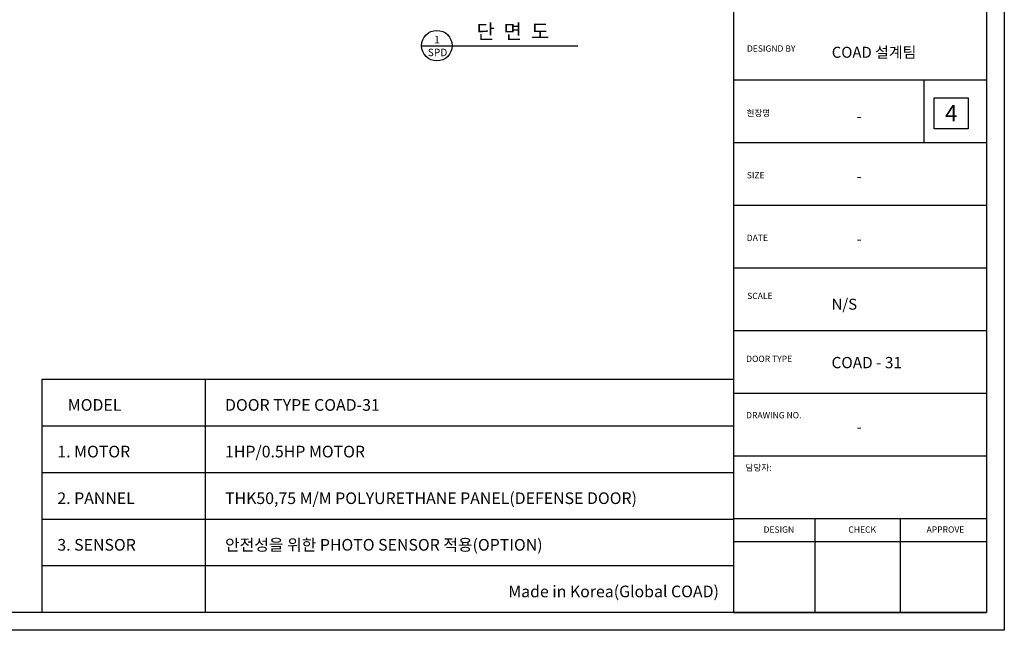
# Model space of a CAD drawing. Units: millimetres. Extents: x 2433 to 23370, y 1319 to 16298.
# Drawn here: x 14914 to 23370, y 1319 to 6557 of the extents above; entities that cross this region are included whole.
import ezdxf
from ezdxf.enums import TextEntityAlignment as Align

# ---------------------------------------------------------------- set-up
doc = ezdxf.new("R2010")
doc.units = ezdxf.units.MM
doc.linetypes.add('CENTER2', pattern=[28.575, 19.05, -3.175, 3.175, -3.175])
for name, color, linetype in [('1', 2, 'CENTER2'), ('3', 3, 'Continuous'), ('AM_4', 3, 'Continuous')]:
    doc.layers.add(name, color=color, linetype=linetype)
doc.styles.get("Standard").update_dxf_attribs({"font": 'arial.ttf'})
doc.styles.add('굴림', font='txt')
doc.styles.add('굴림체', font='txt')

msp = doc.modelspace()

# ---------------------------------------------------------------- linework, layer by layer
msp.add_line((18366.166, 6334.72), (19708.475, 6334.72))
msp.add_circle((18497.267, 6334.72), 131.101)
at = {"layer": 'AM_4', "linetype": 'ByBlock'}
for p, q in [((21043.055, 16146.617), (21043.055, 1471.082)), ((21043.055, 16146.617), (21043.055, 1471.082)), ((21043.055, 6042.456), (23218.112, 6042.456)), ((22679.436, 6042.456), (22679.436, 5504.89)), ((21043.055, 5504.89), (23218.112, 5504.89)), ((21043.055, 4967.324), (23218.112, 4967.324)), ((21043.055, 4671.082), (21043.055, 1471.082)), ((21043.055, 4429.758), (23218.112, 4429.758)), ((21043.055, 3892.192), (23218.112, 3892.192)), ((21043.055, 3471.082), (15103.26, 3471.082)), ((15103.26, 3471.082), (15103.26, 1471.082)), ((16506.653, 3471.082), (16506.653, 1471.082)), ((21043.055, 3354.626), (23218.112, 3354.626)), ((21043.055, 3071.082), (15103.26, 3071.082)), ((21043.055, 2817.06), (23218.112, 2817.06)), ((21043.055, 2671.082), (15103.26, 2671.082)), ((21043.055, 2271.082), (15103.26, 2271.082)), ((21043.055, 2279.494), (23218.112, 2279.494)), ((21743.055, 2279.494), (21743.055, 1471.082)), ((22475.337, 2279.494), (22475.337, 1471.082)), ((21043.055, 2081.452), (23218.112, 2081.452)), ((21043.055, 1871.082), (15103.26, 1871.082)), ((21043.055, 1471.082), (23218.112, 1471.082))]:
    msp.add_line(p, q, dxfattribs=at)
for points in [[(2432.507, 16298.338), (23369.832, 16298.338), (23369.832, 1319.362), (2432.507, 1319.362)], [(2584.226, 16146.618), (23218.112, 16146.618), (23218.112, 1471.082), (2584.226, 1471.082)], [(22768.889, 5888.12), (23059.183, 5888.12), (23059.183, 5621.361), (22768.889, 5621.361)]]:
    msp.add_lwpolyline(points, close=True, dxfattribs=at)

# ---------------------------------------------------------------- texts
at = {"linetype": 'Continuous', "style": '굴림체'}
for s, p in [('DESIGND BY', (21159.868, 6266.653)), ('SIZE', (21158.382, 5179.416)), ('DATE', (21158.382, 4641.85)), ('SCALE', (21161.875, 4144.049)), ('DOOR TYPE', (21153.145, 3604.371)), ('DRAWING NO.', (21152.618, 3121.088)), ('DESIGN', (21302.473, 2139.875)), ('CHECK', (22030.719, 2139.875)), ('APPROVE', (22702.473, 2139.875))]:
    msp.add_text(s, height=53.7566, dxfattribs=at).set_placement(p, align=Align.BOTTOM_LEFT)
msp.add_text('N/S', height=94.074, dxfattribs=at).set_placement((21886.239, 4069.965))
for s, height, style, p in [('COAD - 31', 96.7619, '굴림체', (21886.208, 3567.456)), ('MODEL', 100, '굴림', (15327.723, 3202.542)), ('DOOR TYPE COAD-31', 100, '굴림', (16677.914, 3202.542)), ('1. MOTOR', 100, '굴림', (15237.958, 2802.542)), ('1HP/0.5HP MOTOR', 100, '굴림', (16677.914, 2802.542)), ('2. PANNEL', 100, '굴림', (15237.958, 2402.542)), ('THK50,75 M/M POLYURETHANE PANEL(DEFENSE DOOR)', 100, '굴림', (16677.914, 2402.542)), ('안전성을 위한 PHOTO SENSOR 적용(OPTION)', 100, '굴림', (16677.914, 2002.542)), ('3. SENSOR', 100, '굴림', (15237.958, 2002.542)), ('Made in Korea(Global COAD)', 100, '굴림', (19110.048, 1602.542))]:
    msp.add_text(s, height=height, dxfattribs=dict(style=style)).set_placement(p)
at = {"linetype": 'Continuous', "attachment_point": 1, "style": '굴림체'}
for s, width, insert, char_height in [('{\\fGulim|b0|i0|c129|p50;COAD 설계팀}', 1663.86076, (21888.282, 6325.088), 94.07404), ('{\\fGulim|b0|i0|c129|p50;현장명}', 1497.84921, (21156.881, 5783.477), 53.7566), ('{\\fGulim|b0|i0|c129|p50;담당자:}', 1663.86076, (21148.462, 2741.884), 53.76)]:
    msp.add_mtext_dynamic_manual_height_columns(s, width=width, gutter_width=12.5, heights=[0], dxfattribs=dict(at, insert=insert, char_height=char_height))
at = {"insert": (22914.226, 5754.726), "char_height": 140, "attachment_point": 5}
msp.add_mtext_dynamic_manual_height_columns('4', width=207.35244, gutter_width=12.5, heights=[190.542], dxfattribs=at)
at = {"layer": '1', "linetype": 'Continuous', "style": '굴림체'}
for p in [(22101.618, 5682.663), (22101.618, 5168.644), (22101.618, 4631.078), (22101.618, 3018.38)]:
    msp.add_text('-', height=94.074, dxfattribs=at).set_placement(p)
at = {"layer": '3', "style": '굴림'}
msp.add_text('단  면  도 ', height=125.3244, dxfattribs=at).set_placement((18836.706, 6393.385))
for s, height, p in [('1', 64.166, (18498.613, 6385.643)), ('SPD', 64.1661, (18502.462, 6276.628))]:
    msp.add_text(s, height=height, dxfattribs=at).set_placement(p, align=Align.MIDDLE_CENTER)

doc.saveas('drawing.dxf')
